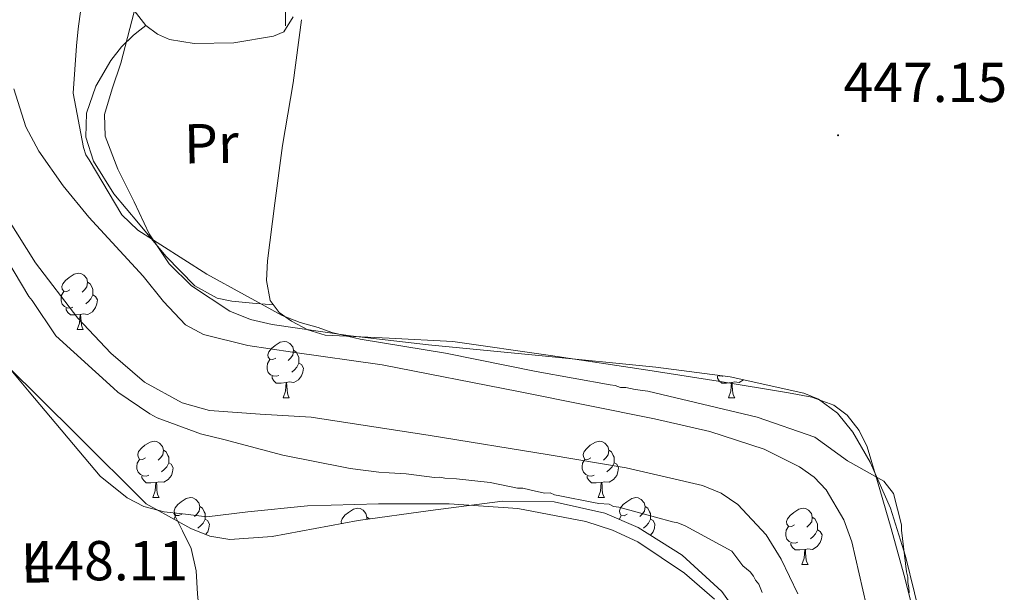
# Model space of a CAD drawing. Units: metres. Extents: x 585805 to 590298, y 4751710 to 4754737.
# Drawn here: x 588453 to 588628, y 4752889 to 4752991 of the extents above; entities that cross this region are included whole.
import ezdxf
from ezdxf.enums import TextEntityAlignment as Align

# ---------------------------------------------------------------- set-up
doc = ezdxf.new("R2010")
doc.units = ezdxf.units.M
doc.header["$MEASUREMENT"] = 0
doc.linetypes.add('TRAZOSX2', pattern=[1.5, 1, -0.5])
for name, color, linetype, lineweight in [('Carátula', 7, 'Continuous', 5), ('Level 11', 142, 'Continuous', 13), ('Level 35', 92, 'TRAZOSX2', 0), ('Level 36', 19, 'Continuous', 40), ('Level 37', 92, 'Continuous', 0), ('Level 41', 19, 'Continuous', 0), ('Level 5', 36, 'Continuous', 0), ('Level 51', 144, 'Continuous', 13), ('Level 63', 7, 'Continuous', 0), ('Level 7', 19, 'Continuous', 0)]:
    doc.layers.add(name, color=color, linetype=linetype, lineweight=lineweight)
doc.styles.add('Arial', font='ARIAL.TTF', dxfattribs={"height": 0.2})

# ---------------------------------------------------------------- blocks, each defined once
blk = doc.blocks.new('5PATER')
at = {"layer": 'Carátula', "linetype": 'Continuous', "lineweight": 5}
h = blk.add_hatch(color=250, dxfattribs=at)
edge = h.paths.add_edge_path()
edge.add_ellipse((0, 0), major_axis=(-1.33, -1.34), ratio=0.999422, start_angle=0, end_angle=360)

msp = doc.modelspace()

# ---------------------------------------------------------------- linework, layer by layer
at = {"layer": 'Level 11', "color": 142, "linetype": 'Continuous', "lineweight": 13}
for points in [[(588451.65, 4752978.79, 445.29), (588453.78, 4752972.03, 445.29), (588456.1, 4752967.69, 445.29), (588460.41, 4752961.5, 445.29), (588464.97, 4752955.95, 445.29), (588474.66, 4752945.41, 445.29), (588478.3, 4752940.9, 445.29), (588482.19, 4752936.79, 445.29), (588485.43, 4752935.06, 445.29), (588493.32, 4752933.11, 445.29), (588501.29, 4752931.89, 445.29), (588517.24, 4752929.65, 445.29), (588541.5, 4752924.91, 445.29), (588565.74, 4752920.04, 445.29), (588575.62, 4752917.8, 445.09), (588585.26, 4752914.6, 444.71), (588591.57, 4752911.5, 444.54), (588594.16, 4752909.65, 444.51), (588596.31, 4752907.4, 444.49), (588599.48, 4752902.03, 444.5), (588600.9, 4752898.09, 444.54), (588604.13, 4752883.86, 444.9)], [(588591.27, 4752888.85, 444.54), (588588.33, 4752895.05, 444.25), (588585.62, 4752899.39, 444.04), (588580.61, 4752904.79, 443.82), (588577.62, 4752906.77, 443.77), (588574.28, 4752908.13, 443.78), (588560.68, 4752911.3, 444.1), (588547, 4752913.63, 444.54), (588525.8, 4752917.06, 445.47), (588504.59, 4752920.34, 446.05), (588495.54, 4752920.87, 446.05), (588486.46, 4752921.49, 446.05), (588481.59, 4752922.86, 446.05), (588474.93, 4752926.58, 446.05), (588468.89, 4752931.71, 446.05), (588463.02, 4752937.98, 446.15), (588455.5, 4752947.84, 446.5), (588448.74, 4752958.48, 446.8)]]:
    msp.add_polyline3d(points, dxfattribs=at)
at = {"layer": 'Level 35', "color": 92, "linetype": 'Continuous', "lineweight": 0, "ltscale": 0.5}
for points in [[(588473.08, 4752992.53, 448.51), (588471.88, 4752987.97, 447.98), (588470.69, 4752983.4, 447.44), (588469.13, 4752978.82, 447.4), (588467.79, 4752974.26, 447.69), (588467.92, 4752970.35, 447.82), (588470.14, 4752964.51, 448.02), (588473.08, 4752958.68, 448.2), (588475.77, 4752952.95, 448.27), (588479.31, 4752947.65, 448.2), (588483.29, 4752943.69, 448.09), (588490.08, 4752939.22, 447.87), (588493.79, 4752937.74, 447.77), (588497.67, 4752936.81, 447.69), (588511.58, 4752934.8, 447.53), (588525.52, 4752933.19, 447.44)], [(588525.52, 4752933.19, 447.44), (588545.76, 4752931.22, 447.62), (588566.01, 4752929.25, 447.69), (588579.24, 4752927.48, 447.24), (588592.36, 4752924.59, 446.68), (588594.95, 4752923.55, 446.6), (588598.32, 4752921.03, 446.49), (588601.05, 4752917.65, 446.43), (588604.18, 4752912.31, 446.59), (588607.75, 4752904.12, 447.26), (588610.48, 4752895.56, 447.69), (588613.68, 4752882.49, 447.41)], [(588582.87, 4752882.14, 447.61), (588577.75, 4752889.29, 447.46), (588570.66, 4752895.74, 447.33), (588562.82, 4752900.69, 447.26), (588556.89, 4752903.2, 447.24), (588547.88, 4752905.23, 447.27), (588538.68, 4752905.36, 447.33), (588525.83, 4752903.71, 447.45), (588512.96, 4752901.94, 447.58), (588497.62, 4752899.05, 447.43), (588490.1, 4752898.55, 447.39), (588486.53, 4752899.12, 447.45), (588483.16, 4752900.48, 447.58), (588479.18, 4752902.68, 447.8), (588475.2, 4752904.89, 448.02), (588462.79, 4752917.21, 447.23), (588450.37, 4752929.55, 446.93)]]:
    msp.add_polyline3d(points, dxfattribs=at)
at = {"layer": 'Level 36', "color": 92, "linetype": 'Continuous', "lineweight": 0}
for points in [[(588501.38, 4752991.61, 447.6), (588499.75, 4752988.97, 447.6), (588497.9, 4752988.2, 447.41), (588490.83, 4752987.01, 447.68), (588483.76, 4752986.87, 447.97), (588479.35, 4752987.61, 448.1), (588477.22, 4752988.55, 448.15), (588475.14, 4752990.09, 448.16), (588473.08, 4752992.75, 448.07)], [(588611.41, 4752887.52, 444.91), (588610.19, 4752892.15, 445.55), (588607.87, 4752900.51, 447.42), (588605.47, 4752908.85, 446.87), (588603.61, 4752915.04, 446.73), (588602.21, 4752917.97, 446.77), (588600.08, 4752920.69, 446.87), (588597.71, 4752922.47, 447.03), (588593.75, 4752923.89, 447.39), (588589.59, 4752924.63, 447.61), (588577.09, 4752926.73, 447.71), (588564.57, 4752928.72, 447.8), (588547.21, 4752931.3, 447.89), (588529.85, 4752933.78, 447.98), (588518.49, 4752934.39, 446.18), (588507.1, 4752934.93, 444.39), (588504.03, 4752935.85, 444.16), (588501.11, 4752937.45, 444.57), (588498.88, 4752938.99, 445.62), (588497.32, 4752941.11, 446.73), (588496.63, 4752944.65, 448.26), (588496.84, 4752948.19, 448.17), (588498.13, 4752958.45, 447.88), (588499.51, 4752968.71, 447.61), (588501.37, 4752979.89, 447.56), (588502.9, 4752991.12, 447.61)], [(588497.9, 4752940.33, 449.01), (588494.17, 4752940.65, 443.21), (588490.44, 4752940.96, 441.09), (588487.87, 4752941.51, 440.46), (588483.89, 4752943.74, 440.3), (588478.73, 4752949.02, 442.21), (588473.84, 4752954.87, 449.1), (588469.46, 4752960.12, 449.3), (588465.85, 4752965.92, 449.48), (588464.47, 4752970.18, 449.39), (588464.6, 4752974.47, 449.29), (588466.24, 4752979.29, 449.38), (588468.93, 4752983.85, 449.48), (588470.82, 4752986.3, 449.59), (588472.96, 4752988.38, 449.48), (588474.05, 4752989.24, 449.29), (588475.14, 4752990.09, 449.1)], [(588461.59, 4752942.99, 0.01), (588461.06, 4752942.72, 0.01), (588460.53, 4752942.77, 0.01), (588460.26, 4752943.15, 0.01), (588460.21, 4752943.57, 0.01), (588460.37, 4752944.09, 0.01), (588460.85, 4752944.69, 0.01), (588461.48, 4752945.21, 0.01), (588462.38, 4752945.8, 0.01), (588463.13, 4752945.96, 0.01), (588463.55, 4752945.91, 0.01), (588464.08, 4752945.59, 0.01), (588464.61, 4752945.01, 0.01), (588464.77, 4752944.37, 0.01), (588464.66, 4752943.51, 0.01), (588464.24, 4752942.99, 0.01), (588463.82, 4752942.56, 0.01)], [(588464.77, 4752944.37, 0.01), (588465.25, 4752944.05, 0.01), (588465.56, 4752943.41, 0.01), (588465.72, 4752943.09, 0.01), (588465.72, 4752942.51, 0.01), (588465.72, 4752942.09, 0.01), (588465.35, 4752941.39, 0.01), (588464.93, 4752940.91, 0.01), (588464.45, 4752940.49, 0.01)], [(588462.17, 4752939.91, 0.01), (588461.75, 4752939.75, 0.01), (588461.16, 4752939.81, 0.01), (588460.69, 4752940.01, 0.01), (588460.26, 4752940.44, 0.01), (588460.05, 4752941.03, 0.01), (588460.05, 4752941.45, 0.01), (588460.1, 4752942.03, 0.01), (588460.53, 4752942.72, 0.01)], [(588465.72, 4752942.09, 0.01), (588466.18, 4752941.83, 0.01), (588466.52, 4752941.22, 0.01), (588466.41, 4752940.49, 0.01), (588466.2, 4752939.85, 0.01), (588465.62, 4752939.11, 0.01), (588464.82, 4752938.63, 0.01), (588463.97, 4752938.74, 0.01), (588463.54, 4752938.61, 0.01)], [(588463.43, 4752938.61, 0.01), (588462.54, 4752938.53, 0.01), (588461.7, 4752938.53, 0.01), (588461.27, 4752938.95, 0.01), (588460.95, 4752939.43, 0.01), (588460.95, 4752939.75, 0.01)], [(588462.89, 4752935.93, 0.01), (588463.32, 4752937.09, 0.01), (588463.43, 4752938.61, 0.01), (588463.54, 4752938.61, 0.01), (588463.58, 4752938.03, 0.01), (588463.61, 4752937.34, 0.01), (588463.68, 4752936.73, 0.01), (588463.8, 4752936.33, 0.01), (588464.01, 4752935.93, 0.01)], [(588462.89, 4752935.93, 0.01), (588464.01, 4752935.93, 0.01)], [(588576.45, 4752887.93, 448.06), (588571.11, 4752892.51, 448.06), (588562.76, 4752898.09, 448.06), (588558.28, 4752900.18, 448.06), (588553.49, 4752901.73, 448.06), (588541.38, 4752904.05, 448.19), (588529.19, 4752904.9, 448.32), (588516.56, 4752904.88, 448.21), (588503.93, 4752904.52, 448.06), (588493.32, 4752903.46, 448.03), (588486.01, 4752902.58, 449.12), (588482.21, 4752903.03, 447.83), (588478.41, 4752903.47, 446.54), (588474.77, 4752904.41, 445.55), (588471.81, 4752905.94, 445.13), (588467.02, 4752909.84, 445.14), (588454.34, 4752924.84, 447.04), (588447.18, 4752933.39, 449.13)], [(588498.28, 4752930.85, 0.01), (588497.75, 4752930.58, 0.01), (588497.22, 4752930.63, 0.01), (588496.95, 4752931.01, 0.01), (588496.9, 4752931.43, 0.01), (588497.06, 4752931.95, 0.01), (588497.54, 4752932.55, 0.01), (588498.17, 4752933.07, 0.01), (588499.07, 4752933.66, 0.01), (588499.82, 4752933.82, 0.01), (588500.24, 4752933.77, 0.01), (588500.77, 4752933.45, 0.01), (588501.3, 4752932.86, 0.01), (588501.46, 4752932.23, 0.01), (588501.35, 4752931.37, 0.01), (588500.93, 4752930.85, 0.01), (588500.51, 4752930.42, 0.01)], [(588501.46, 4752932.23, 0.01), (588501.94, 4752931.91, 0.01), (588502.25, 4752931.27, 0.01), (588502.41, 4752930.95, 0.01), (588502.41, 4752930.37, 0.01), (588502.41, 4752929.95, 0.01), (588502.04, 4752929.25, 0.01), (588501.62, 4752928.77, 0.01), (588501.14, 4752928.35, 0.01)], [(588498.86, 4752927.77, 0.01), (588498.44, 4752927.61, 0.01), (588497.85, 4752927.67, 0.01), (588497.38, 4752927.87, 0.01), (588496.95, 4752928.3, 0.01), (588496.74, 4752928.89, 0.01), (588496.74, 4752929.31, 0.01), (588496.79, 4752929.89, 0.01), (588497.22, 4752930.58, 0.01)], [(588502.41, 4752929.95, 0.01), (588502.87, 4752929.69, 0.01), (588503.21, 4752929.08, 0.01), (588503.1, 4752928.35, 0.01), (588502.89, 4752927.71, 0.01), (588502.31, 4752926.97, 0.01), (588501.51, 4752926.49, 0.01), (588500.66, 4752926.6, 0.01), (588500.23, 4752926.47, 0.01)], [(588500.12, 4752926.47, 0.01), (588499.23, 4752926.39, 0.01), (588498.39, 4752926.39, 0.01), (588497.96, 4752926.81, 0.01), (588497.64, 4752927.29, 0.01), (588497.64, 4752927.61, 0.01)], [(588577.91, 4752927.65, 0.01), (588577.77, 4752927.6, 0.01), (588577.18, 4752927.66, 0.01), (588576.89, 4752927.79, 0.01)], [(588579.45, 4752926.47, 0.01), (588578.56, 4752926.38, 0.01), (588577.72, 4752926.38, 0.01), (588577.29, 4752926.81, 0.01), (588576.97, 4752927.29, 0.01), (588576.97, 4752927.6, 0.01)], [(588499.58, 4752923.79, 0.01), (588500.01, 4752924.95, 0.01), (588500.12, 4752926.47, 0.01), (588500.23, 4752926.47, 0.01), (588500.27, 4752925.89, 0.01), (588500.3, 4752925.2, 0.01), (588500.37, 4752924.59, 0.01), (588500.49, 4752924.19, 0.01), (588500.7, 4752923.79, 0.01)], [(588578.91, 4752923.78, 0.01), (588579.34, 4752924.94, 0.01), (588579.45, 4752926.47, 0.01), (588579.56, 4752926.47, 0.01), (588579.6, 4752925.88, 0.01), (588579.63, 4752925.2, 0.01), (588579.7, 4752924.58, 0.01), (588579.82, 4752924.18, 0.01), (588580.03, 4752923.78, 0.01)], [(588581.61, 4752926.96, 0.01), (588580.84, 4752926.49, 0.01), (588579.99, 4752926.6, 0.01), (588579.56, 4752926.47, 0.01)], [(588499.58, 4752923.79, 0.01), (588500.7, 4752923.79, 0.01)], [(588578.91, 4752923.78, 0.01), (588580.03, 4752923.78, 0.01)], [(588475.09, 4752913.08, 0.01), (588474.56, 4752912.81, 0.01), (588474.03, 4752912.87, 0.01), (588473.77, 4752913.24, 0.01), (588473.71, 4752913.66, 0.01), (588473.87, 4752914.18, 0.01), (588474.35, 4752914.78, 0.01), (588474.99, 4752915.31, 0.01), (588475.89, 4752915.89, 0.01), (588476.63, 4752916.05, 0.01), (588477.06, 4752916, 0.01), (588477.59, 4752915.68, 0.01), (588478.12, 4752915.1, 0.01), (588478.28, 4752914.46, 0.01), (588478.17, 4752913.61, 0.01), (588477.74, 4752913.08, 0.01), (588477.32, 4752912.65, 0.01)], [(588554.42, 4752913.07, 0.01), (588553.89, 4752912.81, 0.01), (588553.36, 4752912.87, 0.01), (588553.09, 4752913.23, 0.01), (588553.04, 4752913.66, 0.01), (588553.2, 4752914.18, 0.01), (588553.68, 4752914.77, 0.01), (588554.31, 4752915.31, 0.01), (588555.21, 4752915.89, 0.01), (588555.96, 4752916.05, 0.01), (588556.38, 4752915.99, 0.01), (588556.91, 4752915.68, 0.01), (588557.44, 4752915.09, 0.01), (588557.6, 4752914.45, 0.01), (588557.49, 4752913.61, 0.01), (588557.07, 4752913.07, 0.01), (588556.65, 4752912.65, 0.01)], [(588478.28, 4752914.46, 0.01), (588478.75, 4752914.14, 0.01), (588479.07, 4752913.5, 0.01), (588479.23, 4752913.18, 0.01), (588479.23, 4752912.6, 0.01), (588479.23, 4752912.18, 0.01), (588478.86, 4752911.49, 0.01), (588478.44, 4752911.01, 0.01), (588477.96, 4752910.59, 0.01)], [(588557.6, 4752914.45, 0.01), (588558.08, 4752914.14, 0.01), (588558.39, 4752913.5, 0.01), (588558.55, 4752913.18, 0.01), (588558.55, 4752912.6, 0.01), (588558.55, 4752912.17, 0.01), (588558.18, 4752911.49, 0.01), (588557.76, 4752911.01, 0.01), (588557.28, 4752910.59, 0.01)], [(588475.68, 4752910, 0.01), (588475.25, 4752909.84, 0.01), (588474.67, 4752909.9, 0.01), (588474.19, 4752910.11, 0.01), (588473.77, 4752910.53, 0.01), (588473.55, 4752911.12, 0.01), (588473.55, 4752911.54, 0.01), (588473.61, 4752912.12, 0.01), (588474.03, 4752912.81, 0.01)], [(588479.23, 4752912.18, 0.01), (588479.68, 4752911.93, 0.01), (588480.03, 4752911.31, 0.01), (588479.92, 4752910.59, 0.01), (588479.71, 4752909.95, 0.01), (588479.12, 4752909.21, 0.01), (588478.33, 4752908.73, 0.01), (588477.48, 4752908.83, 0.01), (588477.05, 4752908.7, 0.01)], [(588555, 4752909.99, 0.01), (588554.58, 4752909.83, 0.01), (588553.99, 4752909.89, 0.01), (588553.52, 4752910.11, 0.01), (588553.09, 4752910.53, 0.01), (588552.88, 4752911.11, 0.01), (588552.88, 4752911.53, 0.01), (588552.93, 4752912.12, 0.01), (588553.36, 4752912.81, 0.01)], [(588558.55, 4752912.17, 0.01), (588559.01, 4752911.93, 0.01), (588559.35, 4752911.31, 0.01), (588559.24, 4752910.59, 0.01), (588559.03, 4752909.95, 0.01), (588558.45, 4752909.21, 0.01), (588557.65, 4752908.73, 0.01), (588556.8, 4752908.83, 0.01), (588556.37, 4752908.7, 0.01)], [(588476.94, 4752908.7, 0.01), (588476.05, 4752908.62, 0.01), (588475.2, 4752908.62, 0.01), (588474.78, 4752909.05, 0.01), (588474.46, 4752909.52, 0.01), (588474.46, 4752909.84, 0.01)], [(588476.39, 4752906.02, 0.01), (588476.83, 4752907.18, 0.01), (588476.94, 4752908.7, 0.01), (588477.05, 4752908.7, 0.01), (588477.08, 4752908.12, 0.01), (588477.12, 4752907.43, 0.01), (588477.19, 4752906.82, 0.01), (588477.3, 4752906.42, 0.01), (588477.52, 4752906.02, 0.01)], [(588556.26, 4752908.7, 0.01), (588555.37, 4752908.61, 0.01), (588554.53, 4752908.61, 0.01), (588554.1, 4752909.05, 0.01), (588553.78, 4752909.52, 0.01), (588553.78, 4752909.83, 0.01)], [(588555.72, 4752906.01, 0.01), (588556.15, 4752907.17, 0.01), (588556.26, 4752908.7, 0.01), (588556.37, 4752908.7, 0.01), (588556.41, 4752908.11, 0.01), (588556.44, 4752907.43, 0.01), (588556.51, 4752906.81, 0.01), (588556.63, 4752906.41, 0.01), (588556.84, 4752906.01, 0.01)], [(588476.39, 4752906.02, 0.01), (588477.52, 4752906.02, 0.01)], [(588481.57, 4752903.04, 0.01), (588481.04, 4752902.78, 0.01), (588480.51, 4752902.83, 0.01), (588480.24, 4752903.2, 0.01), (588480.19, 4752903.63, 0.01), (588480.35, 4752904.15, 0.01), (588480.83, 4752904.74, 0.01), (588481.46, 4752905.27, 0.01), (588482.36, 4752905.86, 0.01), (588483.11, 4752906.02, 0.01), (588483.53, 4752905.96, 0.01), (588484.06, 4752905.65, 0.01), (588484.59, 4752905.06, 0.01), (588484.75, 4752904.42, 0.01), (588484.64, 4752903.57, 0.01), (588484.22, 4752903.04, 0.01), (588483.8, 4752902.62, 0.01)], [(588555.72, 4752906.01, 0.01), (588556.84, 4752906.01, 0.01)], [(588560.89, 4752903.04, 0.01), (588560.36, 4752902.77, 0.01), (588559.83, 4752902.83, 0.01), (588559.57, 4752903.2, 0.01), (588559.51, 4752903.63, 0.01), (588559.67, 4752904.15, 0.01), (588560.15, 4752904.74, 0.01), (588560.79, 4752905.27, 0.01), (588561.69, 4752905.85, 0.01), (588562.43, 4752906.01, 0.01), (588562.86, 4752905.96, 0.01), (588563.39, 4752905.65, 0.01), (588563.92, 4752905.06, 0.01), (588564.08, 4752904.42, 0.01), (588563.97, 4752903.57, 0.01), (588563.54, 4752903.04, 0.01), (588563.12, 4752902.61, 0.01)], [(588417.66, 4752861.83, 448.89), (588422.6, 4752862.01, 448.75), (588427.55, 4752862.19, 448.63), (588432.33, 4752861.94, 448.62), (588437.1, 4752861.33, 448.63), (588443.73, 4752860.18, 448.61), (588450.37, 4752859.47, 448.63), (588456.72, 4752859.6, 448.75), (588463.07, 4752859.72, 446.63), (588466.61, 4752859.77, 447.26), (588470.15, 4752859.83, 447.89), (588472.77, 4752860.17, 448.13), (588476.53, 4752861.67, 447.99), (588480.19, 4752864.02, 447.89), (588483.49, 4752866.99, 448.18), (588484.6, 4752868.72, 448.33), (588485.15, 4752870.67, 448.39), (588485.23, 4752879.76, 448.14), (588484.37, 4752888.85, 447.89), (588484.14, 4752892.98, 447.89), (588483.23, 4752896.92, 447.89), (588481.66, 4752900.1, 447.89), (588480.09, 4752903.28, 447.89)], [(588484.75, 4752904.42, 0.01), (588485.23, 4752904.11, 0.01), (588485.54, 4752903.47, 0.01), (588485.7, 4752903.15, 0.01), (588485.7, 4752902.57, 0.01), (588485.7, 4752902.14, 0.01), (588485.33, 4752901.45, 0.01), (588484.91, 4752900.97, 0.01), (588484.43, 4752900.55, 0.01)], [(588510, 4752901.39, 0.01), (588509.96, 4752901.72, 0.01), (588510.12, 4752902.24, 0.01), (588510.6, 4752902.84, 0.01), (588511.23, 4752903.37, 0.01), (588512.13, 4752903.95, 0.01), (588512.88, 4752904.11, 0.01), (588513.3, 4752904.06, 0.01), (588513.83, 4752903.74, 0.01), (588514.36, 4752903.16, 0.01), (588514.52, 4752902.52, 0.01), (588514.48, 4752902.15, 0.01)], [(588564.08, 4752904.42, 0.01), (588564.55, 4752904.11, 0.01), (588564.87, 4752903.47, 0.01), (588565.03, 4752903.15, 0.01), (588565.03, 4752902.57, 0.01), (588565.03, 4752902.14, 0.01), (588564.66, 4752901.45, 0.01), (588564.24, 4752900.97, 0.01), (588563.76, 4752900.55, 0.01)], [(588590.66, 4752901.13, 0.01), (588590.13, 4752900.87, 0.01), (588589.6, 4752900.92, 0.01), (588589.34, 4752901.29, 0.01), (588589.28, 4752901.72, 0.01), (588589.44, 4752902.24, 0.01), (588589.92, 4752902.83, 0.01), (588590.56, 4752903.36, 0.01), (588591.46, 4752903.95, 0.01), (588592.21, 4752904.11, 0.01), (588592.63, 4752904.05, 0.01), (588593.16, 4752903.74, 0.01), (588593.69, 4752903.15, 0.01), (588593.85, 4752902.51, 0.01), (588593.74, 4752901.66, 0.01), (588593.31, 4752901.13, 0.01), (588592.89, 4752900.71, 0.01)], [(588480.13, 4752902.16, 0.01), (588480.51, 4752902.78, 0.01)], [(588485.7, 4752902.14, 0.01), (588486.16, 4752901.89, 0.01), (588486.5, 4752901.28, 0.01), (588486.39, 4752900.55, 0.01), (588486.18, 4752899.91, 0.01), (588485.79, 4752899.42, 0.01)], [(588514.52, 4752902.52, 0.01), (588514.97, 4752902.22, 0.01)], [(588559.43, 4752902.12, 0.01), (588559.83, 4752902.77, 0.01)], [(588565.03, 4752902.14, 0.01), (588565.48, 4752901.89, 0.01), (588565.83, 4752901.27, 0.01), (588565.72, 4752900.55, 0.01), (588565.51, 4752899.91, 0.01), (588565.02, 4752899.3, 0.01)], [(588593.85, 4752902.51, 0.01), (588594.32, 4752902.2, 0.01), (588594.64, 4752901.56, 0.01), (588594.8, 4752901.24, 0.01), (588594.8, 4752900.66, 0.01), (588594.8, 4752900.23, 0.01), (588594.43, 4752899.54, 0.01), (588594.01, 4752899.06, 0.01), (588593.53, 4752898.64, 0.01)], [(588591.25, 4752898.05, 0.01), (588590.82, 4752897.89, 0.01), (588590.24, 4752897.95, 0.01), (588589.76, 4752898.16, 0.01), (588589.34, 4752898.59, 0.01), (588589.12, 4752899.17, 0.01), (588589.12, 4752899.59, 0.01), (588589.18, 4752900.18, 0.01), (588589.6, 4752900.87, 0.01)], [(588594.8, 4752900.23, 0.01), (588595.25, 4752899.98, 0.01), (588595.6, 4752899.37, 0.01), (588595.49, 4752898.64, 0.01), (588595.28, 4752898, 0.01), (588594.69, 4752897.26, 0.01), (588593.9, 4752896.78, 0.01), (588593.05, 4752896.89, 0.01), (588592.62, 4752896.76, 0.01)], [(588592.51, 4752896.76, 0.01), (588591.62, 4752896.67, 0.01), (588590.77, 4752896.67, 0.01), (588590.35, 4752897.1, 0.01), (588590.03, 4752897.58, 0.01), (588590.03, 4752897.89, 0.01)], [(588591.96, 4752894.07, 0.01), (588592.4, 4752895.23, 0.01), (588592.51, 4752896.76, 0.01), (588592.62, 4752896.76, 0.01), (588592.65, 4752896.17, 0.01), (588592.69, 4752895.49, 0.01), (588592.76, 4752894.87, 0.01), (588592.87, 4752894.47, 0.01), (588593.09, 4752894.07, 0.01)], [(588591.96, 4752894.07, 0.01), (588593.09, 4752894.07, 0.01)]]:
    msp.add_polyline3d(points, dxfattribs=at)
at = {"layer": 'Level 5', "color": 36, "linetype": 'Continuous', "lineweight": 0}
for points in [[(588475.85, 4752920.94, 445.01), (588470.17, 4752924.75, 445.01), (588469.41, 4752925.48, 445.01), (588459.13, 4752934.81, 445.01), (588454.89, 4752941.09, 445.01), (588454.31, 4752941.82, 445.01), (588449.29, 4752950.32, 445.01), (588447.15, 4752954.02, 445.01), (588440.97, 4752964.36, 445.01), (588436.19, 4752979.04, 445.01), (588435.79, 4752980.53, 445.01), (588435.15, 4752984.25, 445.01), (588434.68, 4752989.29, 445.01), (588434.65, 4752990.6, 445.01), (588435.1, 4752996.21, 445.01)], [(588463.9, 4752995.66, 445.01), (588463.09, 4752989.48, 445.01)], [(588463.09, 4752989.48, 445.01), (588462.78, 4752986.48, 445.01), (588462.2, 4752978.06, 445.01), (588464.07, 4752968.37, 445.01), (588464.47, 4752967.07, 445.01), (588465.05, 4752966.15, 445.01), (588470.85, 4752956.36, 445.01), (588473.71, 4752953.61, 445.01), (588486.02, 4752945.81, 445.01), (588499.44, 4752938.41, 445.01), (588502.64, 4752937.17, 445.01), (588505.83, 4752936.3, 445.01), (588508.28, 4752935.41, 445.01), (588513.35, 4752934.21, 445.01), (588528.55, 4752931.7, 445.01), (588544.69, 4752928.47, 445.01), (588557.82, 4752926.11, 445.01), (588558.76, 4752925.95, 445.01), (588559.7, 4752925.59, 445.01), (588560.63, 4752925.61, 445.01), (588562.32, 4752925.27, 445.01), (588564.57, 4752924.94, 445.01), (588584.02, 4752920.33, 445.01), (588594.28, 4752916.78, 445.01), (588600.15, 4752912.56, 445.01), (588606.58, 4752908.95, 445.01), (588608.31, 4752906.74, 445.01), (588609.73, 4752901.16, 445.01), (588609.74, 4752900.22, 445.01), (588610.64, 4752892.76, 445.01), (588610.85, 4752891.83, 445.01), (588610.86, 4752890.9, 445.01), (588611.07, 4752889.97, 445.01), (588611.09, 4752889.03, 445.01)], [(588584.91, 4752889.07, 445.01), (588584.32, 4752890.56, 445.01), (588583.75, 4752891.29, 445.01), (588583.36, 4752892.03, 445.01), (588582.78, 4752892.77, 445.01), (588581.45, 4752893.87, 445.01), (588579.53, 4752896.45, 445.01), (588571.22, 4752900.95, 445.01), (588569.9, 4752901.49, 445.01), (588568.96, 4752901.66, 445.01), (588565.95, 4752902.53, 445.01), (588559.38, 4752904.27, 445.01), (588558.44, 4752904.44, 445.01), (588557.68, 4752904.8, 445.01), (588555.81, 4752904.95, 445.01), (588554.87, 4752905.12, 445.01), (588548.87, 4752906.31, 445.01), (588547.93, 4752906.47, 445.01), (588547.17, 4752906.83, 445.01), (588546.24, 4752906.81, 445.01), (588544.55, 4752907.15, 445.01), (588542.3, 4752907.67, 445.01), (588541.36, 4752907.65, 445.01), (588536.48, 4752908.68, 445.01), (588530.49, 4752909.31, 445.01), (588528.43, 4752909.45, 445.01), (588527.49, 4752909.62, 445.01), (588526.55, 4752909.6, 445.01), (588521.49, 4752910.25, 445.01), (588518.5, 4752910.38, 445.01), (588516.63, 4752910.53, 445.01), (588511.57, 4752911.18, 445.01), (588510.63, 4752911.34, 445.01), (588499.55, 4752913.55, 445.01), (588489.03, 4752916.34, 445.01), (588484.9, 4752917.38, 445.01), (588483.96, 4752917.73, 445.01), (588477.18, 4752920.21, 445.01), (588475.85, 4752920.94, 445.01)]]:
    msp.add_polyline3d(points, dxfattribs=at)
at = {"layer": 'Level 51', "color": 144, "linetype": 'Continuous', "lineweight": 13}
for points in [[(588451.65, 4752978.79, 445.29), (588453.78, 4752972.03, 445.29), (588456.1, 4752967.69, 445.29), (588460.41, 4752961.5, 445.29), (588464.97, 4752955.95, 445.29), (588474.66, 4752945.41, 445.29), (588478.3, 4752940.9, 445.29), (588482.19, 4752936.79, 445.29), (588485.43, 4752935.06, 445.29), (588493.32, 4752933.11, 445.29), (588501.29, 4752931.89, 445.29), (588517.24, 4752929.65, 445.29), (588541.5, 4752924.91, 445.29), (588565.74, 4752920.04, 445.29), (588575.62, 4752917.8, 445.09), (588585.26, 4752914.6, 444.71), (588591.57, 4752911.5, 444.54), (588594.16, 4752909.65, 444.51), (588596.31, 4752907.4, 444.49), (588599.48, 4752902.03, 444.5), (588600.9, 4752898.09, 444.54), (588604.13, 4752883.86, 444.9)], [(588591.27, 4752888.85, 444.54), (588588.33, 4752895.05, 444.25), (588585.62, 4752899.39, 444.04), (588580.61, 4752904.79, 443.82), (588577.62, 4752906.77, 443.77), (588574.28, 4752908.13, 443.78), (588560.68, 4752911.3, 444.1), (588547, 4752913.63, 444.54), (588525.8, 4752917.06, 445.47), (588504.59, 4752920.34, 446.05), (588495.54, 4752920.87, 446.05), (588486.46, 4752921.49, 446.05), (588481.59, 4752922.86, 446.05), (588474.93, 4752926.58, 446.05), (588468.89, 4752931.71, 446.05), (588463.02, 4752937.98, 446.15), (588455.5, 4752947.84, 446.5), (588448.74, 4752958.48, 446.8)]]:
    msp.add_polyline3d(points, dxfattribs=at)
at = {"layer": 'Level 63', "linetype": 'Continuous', "lineweight": 0}
msp.add_polyline3d([(588500, 4752990, 0.01), (588500, 4753010, 0.01)], dxfattribs=at)

# ---------------------------------------------------------------- block references
at = {"layer": 'Level 7', "color": 19, "linetype": 'Continuous', "lineweight": 0, "xscale": 0.09999959895519832, "yscale": 0.09999959895519832, "rotation": 0.8655494262836063}
msp.add_blockref('5PATER', (588598.44, 4752970.53, 447.16), dxfattribs=at)

# ---------------------------------------------------------------- texts
at = {"layer": 'Level 37', "color": 92, "linetype": 'Continuous', "lineweight": 0, "style": 'Arial'}
for s, rotation, p in [('Pr', 0.8656, (588486.81, 4752969.06, 448.38)), ('L', 1.1365, (588455.49, 4752894.36, 447.24))]:
    msp.add_text(s, height=7, rotation=rotation, dxfattribs=at).set_placement(p, align=Align.MIDDLE_CENTER)
at = {"layer": 'Level 41', "color": 19, "linetype": 'Continuous', "lineweight": 0, "style": 'Arial'}
for s, p in [('447.15', (588599.4, 4752974.28, 447.16)), ('448.11', (588453.55, 4752889.08, 448.12))]:
    msp.add_text(s, height=7, dxfattribs=at).set_placement(p, align=Align.BOTTOM_LEFT)

doc.saveas('drawing.dxf')
